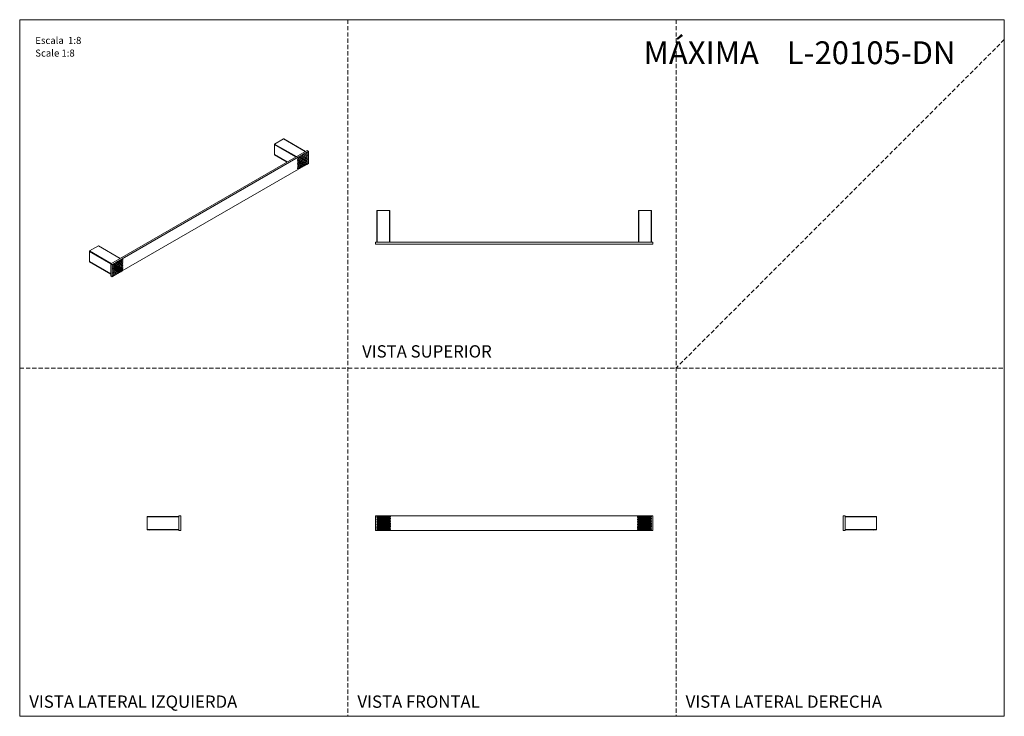
# Model space of a CAD drawing. Units: millimetres. Extents: x 0 to 297, y 0 to 210.
import ezdxf

# ---------------------------------------------------------------- set-up
doc = ezdxf.new("R2010")
doc.units = ezdxf.units.MM
doc.linetypes.add('HIDDEN', pattern=[1.905, 1.27, -0.635])
doc.layers.add('LÍNEAS_GUÍA', color=7, linetype='Continuous')
doc.styles.add('SLDTEXTSTYLE0', font='TXT', dxfattribs={"width": 0.691176})
doc.styles.add('SLDTEXTSTYLE1', font='TXT', dxfattribs={"width": 0.605})

msp = doc.modelspace()

# ---------------------------------------------------------------- linework, layer by layer
at = {"color": 7, "linetype": 'HIDDEN', "lineweight": 18}
for p, q in [((99, 210), (99, 0)), ((198, 210), (198, 0)), ((297, 204), (198, 105)), ((0, 105), (297, 105))]:
    msp.add_line(p, q, dxfattribs=at)
at = {"color": 7, "linetype": 'Continuous', "lineweight": 18}
for p, q in [((297, 210), (297, 0)), ((76.85, 172.4), (76.85, 169.32)), ((83.34, 168.65), (76.85, 172.4)), ((79.58, 174.06), (76.91, 172.52)), ((76.91, 172.52), (83.48, 168.73)), ((86.15, 170.27), (79.58, 174.06)), ((86.18, 170.29), (79.63, 174.06)), ((27.47, 136.39), (86.67, 170.57)), ((76.85, 169.32), (80.67, 167.11)), ((85.14, 169.2), (85.41, 169.35)), ((85.48, 169.4), (85.4, 169.36)), ((85.41, 169.35), (85.4, 169.36)), ((86.77, 168.57), (85.41, 169.35)), ((85.48, 169.4), (85.49, 169.4)), ((86.77, 168.66), (85.48, 169.4)), ((85.49, 169.4), (85.75, 169.55)), ((85.49, 169.4), (86.77, 168.66)), ((85.83, 169.6), (85.75, 169.56)), ((85.75, 169.55), (85.75, 169.56)), ((86.77, 168.96), (85.75, 169.55)), ((85.83, 169.6), (86.1, 169.75)), ((85.83, 169.6), (85.83, 169.6)), ((85.83, 169.6), (86.77, 169.06)), ((86.77, 169.06), (85.83, 169.6)), ((86.17, 169.8), (86.09, 169.75)), ((86.1, 169.75), (86.09, 169.75)), ((86.77, 169.36), (86.1, 169.75)), ((86.17, 169.8), (86.18, 169.8)), ((86.77, 169.46), (86.17, 169.8)), ((86.18, 169.8), (86.44, 169.95)), ((86.18, 169.8), (86.77, 169.45)), ((86.51, 170), (86.43, 169.95)), ((86.44, 169.95), (86.43, 169.95)), ((86.77, 169.76), (86.44, 169.95)), ((86.51, 170), (86.52, 170)), ((86.77, 169.85), (86.51, 170)), ((86.52, 170), (87.09, 170.32)), ((86.52, 170), (86.77, 169.85)), ((86.67, 170.57), (87.09, 170.32)), ((86.77, 169.85), (86.77, 169.76)), ((86.77, 169.76), (86.77, 169.85)), ((86.77, 169.85), (86.77, 169.85)), ((86.77, 169.36), (86.77, 169.46)), ((86.77, 169.46), (86.77, 169.45)), ((86.77, 169.45), (86.77, 169.36)), ((87.09, 170.32), (87.09, 166.69)), ((30.9, 137.88), (84.03, 168.56)), ((76.87, 169.27), (80.64, 167.09)), ((83.83, 168.37), (86.77, 166.67)), ((83.83, 168.28), (83.83, 168.37)), ((86.77, 166.68), (83.83, 168.37)), ((86.77, 166.58), (83.83, 168.28)), ((83.83, 167.98), (86.57, 166.39)), ((83.83, 167.88), (83.83, 167.98)), ((86.56, 166.4), (83.83, 167.98)), ((86.49, 166.35), (83.83, 167.88)), ((83.83, 167.58), (86.22, 166.19)), ((83.83, 167.49), (83.83, 167.58)), ((86.22, 166.2), (83.83, 167.58)), ((86.14, 166.15), (83.83, 167.49)), ((83.83, 167.18), (85.88, 166)), ((83.83, 167.09), (83.83, 167.18)), ((85.87, 166), (83.83, 167.18)), ((85.8, 165.95), (83.83, 167.09)), ((83.83, 166.78), (85.53, 165.8)), ((83.83, 166.69), (83.83, 166.78)), ((85.53, 165.8), (83.83, 166.78)), ((85.46, 165.75), (83.83, 166.69)), ((83.83, 166.39), (85.19, 165.6)), ((83.83, 166.3), (83.83, 166.39)), ((85.18, 165.6), (83.83, 166.39)), ((84.11, 168.61), (84.03, 168.56)), ((84.03, 168.56), (84.03, 168.56)), ((86.77, 166.98), (84.03, 168.56)), ((84.11, 168.61), (84.38, 168.76)), ((84.11, 168.61), (84.11, 168.61)), ((84.11, 168.61), (86.77, 167.07)), ((86.77, 167.07), (84.11, 168.61)), ((84.45, 168.81), (84.37, 168.76)), ((84.38, 168.76), (84.37, 168.76)), ((86.77, 167.37), (84.38, 168.76)), ((84.45, 168.81), (84.46, 168.8)), ((86.77, 167.47), (84.45, 168.81)), ((84.46, 168.8), (84.72, 168.96)), ((84.46, 168.8), (86.77, 167.47)), ((84.79, 169.01), (84.71, 168.96)), ((84.72, 168.96), (84.71, 168.96)), ((86.77, 167.77), (84.72, 168.96)), ((84.79, 169.01), (84.8, 169)), ((86.77, 167.87), (84.79, 169.01)), ((84.8, 169), (85.06, 169.16)), ((84.8, 169), (86.77, 167.86)), ((85.14, 169.2), (85.06, 169.16)), ((85.06, 169.16), (85.06, 169.16)), ((86.77, 168.17), (85.06, 169.16)), ((85.14, 169.2), (85.14, 169.2)), ((85.14, 169.2), (86.77, 168.26)), ((86.77, 168.26), (85.14, 169.2)), ((86.49, 166.35), (86.22, 166.19)), ((86.48, 166.35), (86.56, 166.4)), ((86.57, 166.39), (86.56, 166.4)), ((87.09, 166.69), (86.57, 166.39)), ((86.77, 169.06), (86.77, 168.96)), ((86.77, 168.97), (86.77, 169.06)), ((86.77, 169.06), (86.77, 169.06)), ((86.77, 168.66), (86.77, 168.57)), ((86.77, 168.57), (86.77, 168.66)), ((86.77, 168.66), (86.77, 168.66)), ((86.77, 168.26), (86.77, 168.17)), ((86.77, 168.17), (86.77, 168.26)), ((86.77, 168.26), (86.77, 168.26)), ((86.77, 167.78), (86.77, 167.87)), ((86.77, 167.87), (86.77, 167.86)), ((86.77, 167.86), (86.77, 167.77)), ((86.77, 167.47), (86.77, 167.37)), ((86.77, 167.38), (86.77, 167.47)), ((86.77, 167.47), (86.77, 167.47)), ((86.77, 167.07), (86.77, 166.98)), ((86.77, 166.98), (86.77, 167.07)), ((86.77, 167.07), (86.77, 167.07)), ((86.77, 166.68), (86.77, 166.67)), ((86.77, 166.58), (86.77, 166.68)), ((86.77, 166.67), (86.77, 166.58)), ((84.08, 164.96), (30.94, 134.28)), ((85.11, 165.55), (83.83, 166.3)), ((83.83, 165.99), (84.85, 165.4)), ((83.83, 165.9), (83.83, 165.99)), ((84.84, 165.4), (83.83, 165.99)), ((84.77, 165.35), (83.83, 165.9)), ((83.83, 165.59), (84.5, 165.2)), ((83.83, 165.5), (83.83, 165.59)), ((84.5, 165.21), (83.83, 165.59)), ((84.42, 165.16), (83.83, 165.5)), ((83.83, 165.2), (84.16, 165)), ((83.83, 165.1), (83.83, 165.2)), ((84.15, 165.01), (83.83, 165.2)), ((84.08, 164.96), (83.83, 165.1)), ((84.07, 164.96), (84.15, 165.01)), ((84.16, 165), (84.15, 165.01)), ((84.42, 165.16), (84.16, 165)), ((84.42, 165.16), (84.5, 165.21)), ((84.77, 165.35), (84.5, 165.2)), ((84.5, 165.2), (84.5, 165.21)), ((84.76, 165.36), (84.84, 165.4)), ((84.85, 165.4), (84.84, 165.4)), ((85.11, 165.55), (84.85, 165.4)), ((85.11, 165.56), (85.18, 165.6)), ((85.19, 165.6), (85.18, 165.6)), ((85.46, 165.75), (85.19, 165.6)), ((85.45, 165.76), (85.53, 165.8)), ((85.8, 165.95), (85.53, 165.8)), ((85.53, 165.8), (85.53, 165.8)), ((85.79, 165.95), (85.87, 166)), ((85.88, 166), (85.87, 166)), ((86.14, 166.15), (85.88, 166)), ((86.14, 166.15), (86.22, 166.2)), ((86.22, 166.19), (86.22, 166.2)), ((107.69, 142.94), (107.69, 152.47)), ((107.69, 152.47), (107.78, 152.47)), ((107.78, 152.47), (107.78, 142.94)), ((111.56, 152.47), (107.78, 152.47)), ((111.56, 142.94), (111.56, 152.47)), ((111.56, 152.47), (111.66, 152.47)), ((111.66, 152.47), (111.66, 142.94)), ((186.65, 142.94), (186.65, 152.47)), ((186.65, 152.47), (186.75, 152.47)), ((186.75, 152.47), (186.75, 142.94)), ((190.52, 152.47), (186.75, 152.47)), ((190.52, 142.94), (190.52, 152.47)), ((190.52, 152.47), (190.62, 152.47)), ((190.62, 152.47), (190.62, 142.94)), ((107.29, 142.94), (107.29, 142.35)), ((107.29, 142.94), (191.02, 142.94)), ((191.02, 142.94), (191.02, 142.35)), ((21.01, 140.17), (21.01, 137.08)), ((27.51, 136.42), (21.01, 140.17)), ((23.75, 141.83), (21.08, 140.29)), ((21.08, 140.29), (27.64, 136.49)), ((30.32, 138.04), (23.75, 141.83)), ((30.34, 138.05), (23.8, 141.83)), ((107.29, 142.35), (108.03, 142.35)), ((108.14, 142.36), (108.03, 142.36)), ((108.03, 142.35), (108.03, 142.36)), ((108.14, 142.35), (108.03, 142.35)), ((108.14, 142.36), (108.14, 142.35)), ((108.14, 142.35), (108.52, 142.35)), ((108.63, 142.36), (108.52, 142.36)), ((108.52, 142.35), (108.52, 142.36)), ((108.63, 142.35), (108.52, 142.35)), ((108.63, 142.36), (108.63, 142.35)), ((108.63, 142.35), (109, 142.35)), ((109.11, 142.36), (109, 142.36)), ((109, 142.35), (109, 142.36)), ((109.11, 142.35), (109, 142.35)), ((109.11, 142.36), (109.11, 142.35)), ((109.11, 142.35), (109.49, 142.35)), ((109.6, 142.36), (109.49, 142.36)), ((109.49, 142.35), (109.49, 142.36)), ((109.6, 142.35), (109.49, 142.35)), ((109.6, 142.36), (109.6, 142.35)), ((109.6, 142.35), (109.97, 142.35)), ((110.09, 142.36), (109.97, 142.36)), ((109.97, 142.35), (109.97, 142.36)), ((110.09, 142.35), (109.97, 142.35)), ((110.09, 142.36), (110.09, 142.35)), ((110.09, 142.35), (110.46, 142.35)), ((110.57, 142.36), (110.46, 142.36)), ((110.46, 142.35), (110.46, 142.36)), ((110.57, 142.35), (110.46, 142.35)), ((110.57, 142.36), (110.57, 142.35)), ((110.57, 142.35), (110.95, 142.35)), ((111.06, 142.36), (110.95, 142.36)), ((110.95, 142.35), (110.95, 142.36)), ((111.06, 142.35), (110.95, 142.35)), ((111.06, 142.36), (111.06, 142.35)), ((111.06, 142.35), (111.43, 142.35)), ((111.55, 142.36), (111.43, 142.36)), ((111.43, 142.35), (111.43, 142.36)), ((111.55, 142.35), (111.43, 142.35)), ((111.55, 142.36), (111.55, 142.35)), ((111.55, 142.35), (186.69, 142.35)), ((186.81, 142.36), (186.69, 142.36)), ((186.69, 142.35), (186.69, 142.36)), ((186.81, 142.35), (186.69, 142.35)), ((186.81, 142.36), (186.81, 142.35)), ((186.81, 142.35), (187.18, 142.35)), ((187.29, 142.36), (187.18, 142.36)), ((187.18, 142.35), (187.18, 142.36)), ((187.29, 142.35), (187.18, 142.35)), ((187.29, 142.36), (187.29, 142.35)), ((187.29, 142.35), (187.67, 142.35)), ((187.78, 142.36), (187.67, 142.36)), ((187.67, 142.35), (187.67, 142.36)), ((187.78, 142.35), (187.67, 142.35)), ((187.78, 142.36), (187.78, 142.35)), ((187.78, 142.35), (188.15, 142.35)), ((188.27, 142.36), (188.15, 142.36)), ((188.15, 142.35), (188.15, 142.36)), ((188.27, 142.35), (188.15, 142.35)), ((188.27, 142.36), (188.27, 142.35)), ((188.27, 142.35), (188.64, 142.35)), ((188.75, 142.36), (188.64, 142.36)), ((188.64, 142.35), (188.64, 142.36)), ((188.75, 142.35), (188.64, 142.35)), ((188.75, 142.36), (188.75, 142.35)), ((188.75, 142.35), (189.13, 142.35)), ((189.24, 142.36), (189.13, 142.36)), ((189.13, 142.35), (189.13, 142.36)), ((189.24, 142.35), (189.13, 142.35)), ((189.24, 142.36), (189.24, 142.35)), ((189.24, 142.35), (189.61, 142.35)), ((189.72, 142.36), (189.61, 142.36)), ((189.61, 142.35), (189.61, 142.36)), ((189.72, 142.35), (189.61, 142.35)), ((189.72, 142.36), (189.72, 142.35)), ((189.72, 142.35), (190.1, 142.35)), ((190.21, 142.36), (190.1, 142.36)), ((190.1, 142.35), (190.1, 142.36)), ((190.21, 142.35), (190.1, 142.35)), ((190.21, 142.36), (190.21, 142.35)), ((190.21, 142.35), (191.02, 142.35)), ((21.01, 137.08), (27.47, 133.36)), ((21.03, 137.04), (27.47, 133.33)), ((28.49, 136.49), (28.75, 136.65)), ((28.83, 136.7), (28.75, 136.65)), ((28.75, 136.65), (28.75, 136.65)), ((31.15, 135.26), (28.75, 136.65)), ((28.83, 136.69), (29.1, 136.85)), ((28.83, 136.7), (28.83, 136.69)), ((31.14, 135.36), (28.83, 136.7)), ((28.83, 136.69), (31.15, 135.36)), ((29.17, 136.9), (29.09, 136.85)), ((29.1, 136.85), (29.09, 136.85)), ((31.15, 135.66), (29.1, 136.85)), ((29.17, 136.9), (29.18, 136.89)), ((31.14, 135.76), (29.17, 136.9)), ((29.18, 136.89), (29.44, 137.04)), ((29.18, 136.89), (31.15, 135.75)), ((29.51, 137.09), (29.43, 137.05)), ((29.44, 137.04), (29.43, 137.05)), ((31.15, 136.06), (29.44, 137.04)), ((29.51, 137.09), (29.52, 137.09)), ((31.14, 136.15), (29.51, 137.09)), ((29.52, 137.09), (29.78, 137.24)), ((29.52, 137.09), (31.15, 136.15)), ((29.86, 137.29), (29.78, 137.25)), ((29.78, 137.24), (29.78, 137.25)), ((31.15, 136.46), (29.78, 137.24)), ((29.86, 137.29), (30.13, 137.44)), ((29.86, 137.29), (29.86, 137.29)), ((29.86, 137.29), (31.15, 136.55)), ((31.14, 136.55), (29.86, 137.29)), ((30.2, 137.49), (30.12, 137.45)), ((30.13, 137.44), (30.12, 137.45)), ((31.15, 136.85), (30.13, 137.44)), ((30.2, 137.49), (30.21, 137.49)), ((31.14, 136.95), (30.2, 137.49)), ((30.21, 137.49), (30.47, 137.64)), ((30.21, 137.49), (31.15, 136.94)), ((30.55, 137.69), (30.47, 137.64)), ((30.47, 137.64), (30.47, 137.64)), ((31.15, 137.25), (30.47, 137.64)), ((30.55, 137.69), (30.82, 137.84)), ((30.55, 137.69), (30.55, 137.69)), ((30.55, 137.69), (31.15, 137.34)), ((31.14, 137.34), (30.55, 137.69)), ((30.89, 137.89), (30.81, 137.84)), ((30.82, 137.84), (30.81, 137.84)), ((31.15, 137.65), (30.82, 137.84)), ((30.89, 137.89), (30.9, 137.88)), ((31.14, 137.74), (30.89, 137.89)), ((30.9, 137.88), (31.15, 137.74)), ((31.14, 137.65), (31.14, 137.74)), ((31.14, 137.74), (31.15, 137.74)), ((31.14, 137.25), (31.14, 137.34)), ((31.14, 137.34), (31.15, 137.34)), ((31.14, 136.86), (31.14, 136.95)), ((31.14, 136.95), (31.15, 136.94)), ((31.15, 137.74), (31.15, 137.65)), ((31.15, 137.34), (31.15, 137.25)), ((31.15, 136.94), (31.15, 136.85)), ((27.47, 136.39), (27.89, 136.15)), ((27.47, 132.76), (27.47, 136.39)), ((27.89, 136.15), (28.41, 136.45)), ((27.89, 132.52), (27.89, 136.15)), ((28.2, 136.26), (31.15, 134.56)), ((28.2, 136.17), (28.2, 136.26)), ((31.14, 134.56), (28.2, 136.26)), ((31.15, 134.47), (28.2, 136.17)), ((28.2, 135.86), (30.94, 134.28)), ((28.2, 135.77), (28.2, 135.86)), ((30.94, 134.29), (28.2, 135.86)), ((30.86, 134.24), (28.2, 135.77)), ((28.2, 135.47), (30.6, 134.08)), ((28.2, 135.38), (28.2, 135.47)), ((30.59, 134.09), (28.2, 135.47)), ((30.52, 134.04), (28.2, 135.38)), ((28.2, 135.07), (30.25, 133.89)), ((28.2, 134.98), (28.2, 135.07)), ((30.25, 133.89), (28.2, 135.07)), ((30.17, 133.84), (28.2, 134.98)), ((28.2, 134.67), (29.91, 133.69)), ((28.2, 134.58), (28.2, 134.67)), ((29.9, 133.69), (28.2, 134.67)), ((29.83, 133.64), (28.2, 134.58)), ((28.2, 134.28), (29.57, 133.49)), ((28.2, 134.18), (28.2, 134.28)), ((29.56, 133.49), (28.2, 134.28)), ((29.49, 133.44), (28.2, 134.18)), ((28.2, 133.88), (29.22, 133.29)), ((28.2, 133.79), (28.2, 133.88)), ((29.22, 133.29), (28.2, 133.88)), ((29.14, 133.24), (28.2, 133.79)), ((28.48, 136.5), (28.4, 136.45)), ((28.41, 136.45), (28.4, 136.45)), ((31.15, 134.87), (28.41, 136.45)), ((28.48, 136.5), (28.49, 136.49)), ((31.14, 134.96), (28.48, 136.5)), ((28.49, 136.49), (31.15, 134.96)), ((29.83, 133.64), (29.9, 133.69)), ((29.91, 133.69), (29.9, 133.69)), ((30.17, 133.84), (29.91, 133.69)), ((30.17, 133.84), (30.25, 133.89)), ((30.52, 134.04), (30.25, 133.89)), ((30.25, 133.89), (30.25, 133.89)), ((30.51, 134.04), (30.59, 134.09)), ((30.6, 134.08), (30.59, 134.09)), ((30.86, 134.24), (30.6, 134.08)), ((30.86, 134.24), (30.94, 134.29)), ((30.94, 134.28), (30.94, 134.29)), ((31.14, 136.46), (31.14, 136.55)), ((31.14, 136.55), (31.15, 136.55)), ((31.14, 136.06), (31.14, 136.15)), ((31.14, 136.15), (31.15, 136.15)), ((31.14, 135.66), (31.14, 135.76)), ((31.14, 135.76), (31.15, 135.75)), ((31.14, 135.27), (31.14, 135.36)), ((31.14, 135.36), (31.15, 135.36)), ((31.14, 134.87), (31.14, 134.96)), ((31.14, 134.96), (31.15, 134.96)), ((31.14, 134.56), (31.15, 134.56)), ((31.14, 134.47), (31.14, 134.56)), ((31.15, 136.55), (31.15, 136.46)), ((31.15, 136.15), (31.15, 136.06)), ((31.15, 135.75), (31.15, 135.66)), ((31.15, 135.36), (31.15, 135.26)), ((31.15, 134.96), (31.15, 134.87)), ((31.15, 134.56), (31.15, 134.47)), ((27.47, 132.76), (27.89, 132.52)), ((28.45, 132.85), (27.89, 132.52)), ((28.2, 133.48), (28.88, 133.09)), ((28.2, 133.39), (28.2, 133.48)), ((28.87, 133.09), (28.2, 133.48)), ((28.8, 133.04), (28.2, 133.39)), ((28.2, 133.08), (28.53, 132.89)), ((28.2, 132.99), (28.2, 133.08)), ((28.53, 132.9), (28.2, 133.08)), ((28.45, 132.85), (28.2, 132.99)), ((28.45, 132.85), (28.53, 132.9)), ((28.8, 133.04), (28.53, 132.89)), ((28.53, 132.89), (28.53, 132.9)), ((28.79, 133.05), (28.87, 133.09)), ((28.88, 133.09), (28.87, 133.09)), ((29.14, 133.24), (28.88, 133.09)), ((29.14, 133.25), (29.22, 133.29)), ((29.49, 133.44), (29.22, 133.29)), ((29.22, 133.29), (29.22, 133.29)), ((29.48, 133.45), (29.56, 133.49)), ((29.57, 133.49), (29.56, 133.49)), ((29.83, 133.64), (29.57, 133.49)), ((38.48, 60.13), (38.48, 60.23)), ((38.48, 60.23), (48, 60.23)), ((48, 60.13), (38.48, 60.13)), ((38.48, 60.13), (38.48, 56.35)), ((48, 56.02), (48, 60.47)), ((48, 60.47), (48.6, 60.47)), ((48.6, 56.02), (48.6, 60.47)), ((107.29, 56.02), (107.29, 60.47)), ((107.29, 60.47), (108.03, 60.47)), ((107.74, 60.38), (111.9, 56.22)), ((107.74, 60.27), (107.74, 60.38)), ((111.9, 56.1), (107.74, 60.27)), ((107.74, 59.9), (111.61, 56.02)), ((107.74, 59.78), (107.74, 59.9)), ((111.5, 56.02), (107.74, 59.78)), ((107.74, 59.41), (111.13, 56.02)), ((107.74, 59.3), (107.74, 59.41)), ((111.9, 56.59), (108.03, 60.47)), ((108.14, 60.47), (108.03, 60.47)), ((108.14, 60.47), (108.52, 60.47)), ((108.14, 60.47), (111.9, 56.7)), ((111.9, 57.08), (108.52, 60.47)), ((108.63, 60.47), (108.52, 60.47)), ((108.63, 60.47), (109, 60.47)), ((108.63, 60.47), (111.9, 57.19)), ((111.9, 57.56), (109, 60.47)), ((109.11, 60.47), (109, 60.47)), ((109.11, 60.47), (109.49, 60.47)), ((109.11, 60.47), (111.9, 57.67)), ((111.9, 58.05), (109.49, 60.47)), ((109.6, 60.47), (109.49, 60.47)), ((109.6, 60.47), (109.97, 60.47)), ((109.6, 60.47), (111.9, 58.16)), ((111.9, 58.54), (109.97, 60.47)), ((110.09, 60.47), (109.97, 60.47)), ((110.09, 60.47), (110.46, 60.47)), ((110.09, 60.47), (111.9, 58.65)), ((111.9, 59.02), (110.46, 60.47)), ((110.57, 60.47), (110.46, 60.47)), ((110.57, 60.47), (110.95, 60.47)), ((110.57, 60.47), (111.9, 59.13)), ((111.9, 59.51), (110.95, 60.47)), ((111.06, 60.47), (110.95, 60.47)), ((111.06, 60.47), (111.43, 60.47)), ((111.06, 60.47), (111.9, 59.62)), ((111.9, 60), (111.43, 60.47)), ((111.55, 60.47), (111.43, 60.47)), ((111.55, 60.47), (186.69, 60.47)), ((111.55, 60.47), (111.9, 60.11)), ((111.9, 60.11), (111.9, 60)), ((111.9, 59.62), (111.9, 59.51)), ((186.4, 60.38), (190.57, 56.22)), ((186.4, 60.27), (186.4, 60.38)), ((190.57, 56.1), (186.4, 60.27)), ((186.4, 59.78), (186.4, 59.9)), ((186.4, 59.9), (190.28, 56.02)), ((190.17, 56.02), (186.4, 59.78)), ((186.4, 59.41), (189.79, 56.02)), ((186.4, 59.3), (186.4, 59.41)), ((190.57, 56.59), (186.69, 60.47)), ((186.81, 60.47), (186.69, 60.47)), ((186.81, 60.47), (187.18, 60.47)), ((186.81, 60.47), (190.57, 56.7)), ((190.57, 57.08), (187.18, 60.47)), ((187.29, 60.47), (187.18, 60.47)), ((187.29, 60.47), (187.67, 60.47)), ((187.29, 60.47), (190.57, 57.19)), ((190.57, 57.56), (187.67, 60.47)), ((187.78, 60.47), (187.67, 60.47)), ((187.78, 60.47), (188.15, 60.47)), ((187.78, 60.47), (190.57, 57.67)), ((190.57, 58.05), (188.15, 60.47)), ((188.27, 60.47), (188.15, 60.47)), ((188.27, 60.47), (190.57, 58.16)), ((188.27, 60.47), (188.64, 60.47)), ((190.57, 58.54), (188.64, 60.47)), ((188.75, 60.47), (188.64, 60.47)), ((188.75, 60.47), (189.13, 60.47)), ((188.75, 60.47), (190.57, 58.65)), ((190.57, 59.02), (189.13, 60.47)), ((189.24, 60.47), (189.13, 60.47)), ((189.24, 60.47), (189.61, 60.47)), ((189.24, 60.47), (190.57, 59.13)), ((190.57, 59.51), (189.61, 60.47)), ((189.72, 60.47), (189.61, 60.47)), ((189.72, 60.47), (190.1, 60.47)), ((189.72, 60.47), (190.57, 59.62)), ((190.57, 60), (190.1, 60.47)), ((190.21, 60.47), (190.1, 60.47)), ((190.21, 60.47), (191.02, 60.47)), ((190.21, 60.47), (190.57, 60.11)), ((190.57, 60.11), (190.57, 60)), ((190.57, 59.62), (190.57, 59.51)), ((191.02, 60.47), (191.02, 56.02)), ((248.97, 60.47), (248.37, 60.47)), ((248.37, 60.47), (248.37, 56.02)), ((248.97, 60.47), (248.97, 56.02)), ((248.97, 60.23), (258.49, 60.23)), ((258.49, 60.13), (248.97, 60.13)), ((258.49, 60.23), (258.49, 60.13)), ((258.49, 56.35), (258.49, 60.13)), ((111.01, 56.02), (107.74, 59.3)), ((107.74, 58.92), (110.64, 56.02)), ((107.74, 58.81), (107.74, 58.92)), ((110.53, 56.02), (107.74, 58.81)), ((107.74, 58.44), (110.15, 56.02)), ((107.74, 58.32), (107.74, 58.44)), ((110.04, 56.02), (107.74, 58.32)), ((107.74, 57.95), (109.67, 56.02)), ((107.74, 57.84), (107.74, 57.95)), ((109.55, 56.02), (107.74, 57.84)), ((107.74, 57.46), (109.18, 56.02)), ((107.74, 57.35), (107.74, 57.46)), ((109.07, 56.02), (107.74, 57.35)), ((107.74, 56.98), (108.69, 56.02)), ((107.74, 56.86), (107.74, 56.98)), ((108.58, 56.02), (107.74, 56.86)), ((107.74, 56.49), (108.21, 56.02)), ((107.74, 56.38), (107.74, 56.49)), ((111.9, 59.13), (111.9, 59.02)), ((111.9, 58.65), (111.9, 58.54)), ((111.9, 58.16), (111.9, 58.05)), ((111.9, 57.67), (111.9, 57.56)), ((111.9, 57.19), (111.9, 57.08)), ((111.9, 56.7), (111.9, 56.59)), ((189.68, 56.02), (186.4, 59.3)), ((186.4, 58.92), (189.3, 56.02)), ((186.4, 58.81), (186.4, 58.92)), ((189.19, 56.02), (186.4, 58.81)), ((186.4, 58.32), (186.4, 58.44)), ((186.4, 58.44), (188.82, 56.02)), ((188.71, 56.02), (186.4, 58.32)), ((186.4, 57.84), (186.4, 57.95)), ((186.4, 57.95), (188.33, 56.02)), ((188.22, 56.02), (186.4, 57.84)), ((186.4, 57.46), (187.85, 56.02)), ((186.4, 57.35), (186.4, 57.46)), ((187.73, 56.02), (186.4, 57.35)), ((186.4, 56.98), (187.36, 56.02)), ((186.4, 56.86), (186.4, 56.98)), ((187.25, 56.02), (186.4, 56.86)), ((186.4, 56.49), (186.87, 56.02)), ((186.4, 56.38), (186.4, 56.49)), ((190.57, 59.13), (190.57, 59.02)), ((190.57, 58.65), (190.57, 58.54)), ((190.57, 58.16), (190.57, 58.05)), ((190.57, 57.67), (190.57, 57.56)), ((190.57, 57.19), (190.57, 57.08)), ((190.57, 56.7), (190.57, 56.59)), ((38.48, 56.35), (48, 56.35)), ((38.48, 56.26), (38.48, 56.35)), ((48, 56.26), (38.48, 56.26)), ((39.15, 56.26), (39.15, 56.25)), ((39.18, 56.21), (39.26, 56.17)), ((39.26, 56.16), (39.61, 56.26)), ((39.26, 56.17), (39.26, 56.16)), ((39.28, 56.25), (39.3, 56.26)), ((39.28, 56.25), (39.3, 56.26)), ((48, 56.02), (48.6, 56.02)), ((108.1, 56.02), (107.29, 56.02)), ((108.1, 56.02), (107.74, 56.38)), ((108.1, 56.02), (108.21, 56.02)), ((108.58, 56.02), (108.21, 56.02)), ((108.58, 56.02), (108.69, 56.02)), ((109.07, 56.02), (108.69, 56.02)), ((109.07, 56.02), (109.18, 56.02)), ((109.55, 56.02), (109.18, 56.02)), ((109.55, 56.02), (109.67, 56.02)), ((110.04, 56.02), (109.67, 56.02)), ((110.04, 56.02), (110.15, 56.02)), ((110.53, 56.02), (110.15, 56.02)), ((110.53, 56.02), (110.64, 56.02)), ((111.01, 56.02), (110.64, 56.02)), ((111.01, 56.02), (111.13, 56.02)), ((111.5, 56.02), (111.13, 56.02)), ((111.5, 56.02), (111.61, 56.02)), ((186.76, 56.02), (111.61, 56.02)), ((111.9, 56.22), (111.9, 56.1)), ((186.76, 56.02), (186.4, 56.38)), ((186.76, 56.02), (186.87, 56.02)), ((187.25, 56.02), (186.87, 56.02)), ((187.25, 56.02), (187.36, 56.02)), ((187.73, 56.02), (187.36, 56.02)), ((187.73, 56.02), (187.85, 56.02)), ((188.22, 56.02), (187.85, 56.02)), ((188.22, 56.02), (188.33, 56.02)), ((188.71, 56.02), (188.33, 56.02)), ((188.71, 56.02), (188.82, 56.02)), ((189.19, 56.02), (188.82, 56.02)), ((189.19, 56.02), (189.3, 56.02)), ((189.68, 56.02), (189.3, 56.02)), ((189.68, 56.02), (189.79, 56.02)), ((190.17, 56.02), (189.79, 56.02)), ((190.17, 56.02), (190.28, 56.02)), ((191.02, 56.02), (190.28, 56.02)), ((190.57, 56.22), (190.57, 56.1)), ((248.97, 56.02), (248.37, 56.02)), ((248.97, 56.35), (258.49, 56.35)), ((258.49, 56.26), (248.97, 56.26)), ((257.36, 56.26), (257.67, 56.18)), ((257.67, 56.18), (257.71, 56.16)), ((257.71, 56.16), (257.74, 56.18)), ((257.72, 56.2), (257.73, 56.23)), ((257.74, 56.19), (257.72, 56.2)), ((257.74, 56.18), (257.79, 56.21)), ((257.82, 56.25), (257.82, 56.26)), ((258.49, 56.35), (258.49, 56.26))]:
    msp.add_line(p, q, dxfattribs=at)
for centre, radius, start, end in [((76.99, 172.39), 0.146, 122.6055, 177.3945), ((79.61, 174.02), 0.0479, 65.6929, 125.6176), ((76.89, 169.31), 0.047, 173.7012, 234.9867), ((21.16, 140.16), 0.146, 122.6055, 177.3945), ((23.78, 141.79), 0.0479, 65.6929, 125.6176), ((21.06, 137.08), 0.047, 173.7012, 234.9867)]:
    msp.add_arc(centre, radius, start, end, dxfattribs=at)
for points, knots in [([(39.16, 56.25), (39.16, 56.25), (39.15, 56.25), (39.16, 56.26), (39.16, 56.26)], [0, 0, 0, 0, 0.263005, 1, 1, 1, 1]), ([(39.16, 56.25), (39.17, 56.25), (39.19, 56.24), (39.2, 56.24), (39.2, 56.24)], [0, 0, 0, 0, 0.923344, 1, 1, 1, 1]), ([(39.22, 56.26), (39.22, 56.25), (39.2, 56.23), (39.18, 56.22), (39.17, 56.21)], [0, 0, 0, 0, 0.391257, 1, 1, 1, 1]), ([(39.28, 56.25), (39.26, 56.24), (39.21, 56.23), (39.18, 56.22), (39.18, 56.21), (39.18, 56.21)], [0, 0, 0, 0, 0.356059, 0.726865, 1, 1, 1, 1]), ([(39.26, 56.17), (39.25, 56.17), (39.25, 56.18), (39.27, 56.2), (39.31, 56.23), (39.35, 56.25), (39.37, 56.26)], [0, 0, 0, 0, 0.237877, 0.486718, 0.757905, 1, 1, 1, 1]), ([(39.26, 56.17), (39.26, 56.17), (39.26, 56.17), (39.28, 56.18), (39.32, 56.2), (39.37, 56.22), (39.42, 56.24), (39.46, 56.25), (39.47, 56.26)], [0, 0, 0, 0, 0.12054, 0.309371, 0.50008, 0.686536, 0.877053, 1, 1, 1, 1]), ([(39.45, 56.22), (39.43, 56.21), (39.38, 56.2), (39.33, 56.18), (39.28, 56.17), (39.26, 56.17), (39.26, 56.17), (39.26, 56.17)], [0, 0, 0, 0, 0.190838, 0.428446, 0.666054, 0.903663, 1, 1, 1, 1]), ([(39.57, 56.26), (39.55, 56.25), (39.51, 56.24), (39.47, 56.22), (39.45, 56.22)], [0, 0, 0, 0, 0.51784, 1, 1, 1, 1]), ([(39.45, 56.22), (39.45, 56.22), (39.48, 56.23), (39.52, 56.24), (39.55, 56.25), (39.56, 56.26)], [0, 0, 0, 0, 0.1836196, 0.6689923, 1, 1, 1, 1]), ([(257.46, 56.23), (257.44, 56.24), (257.41, 56.25), (257.38, 56.26), (257.37, 56.26)], [0, 0, 0, 0, 0.588288, 1, 1, 1, 1]), ([(257.74, 56.18), (257.74, 56.18), (257.74, 56.18), (257.72, 56.18), (257.67, 56.19), (257.6, 56.21), (257.53, 56.22), (257.48, 56.23), (257.46, 56.23)], [0, 0, 0, 0, 0.0563319, 0.2583611, 0.457368, 0.653386, 0.8438084, 1, 1, 1, 1]), ([(257.46, 56.23), (257.47, 56.23), (257.49, 56.23), (257.54, 56.22), (257.6, 56.21), (257.64, 56.2), (257.68, 56.2), (257.71, 56.2), (257.72, 56.2), (257.72, 56.2), (257.72, 56.2)], [0, 0, 0, 0, 0.056477, 0.205765, 0.356734, 0.50932, 0.658493, 0.809617, 0.962158, 1, 1, 1, 1]), ([(257.5, 56.26), (257.51, 56.26), (257.54, 56.25), (257.59, 56.24), (257.65, 56.23), (257.69, 56.23), (257.72, 56.23), (257.72, 56.23), (257.73, 56.23)], [0, 0, 0, 0, 0.086076, 0.28733, 0.492713, 0.693829, 0.897429, 1, 1, 1, 1]), ([(257.73, 56.23), (257.74, 56.23), (257.77, 56.24), (257.8, 56.25), (257.81, 56.25)], [0, 0, 0, 0, 0.499404, 1, 1, 1, 1]), ([(257.79, 56.21), (257.79, 56.21), (257.79, 56.21), (257.77, 56.21), (257.74, 56.22), (257.73, 56.22)], [0, 0, 0, 0, 0.148342, 0.693877, 1, 1, 1, 1]), ([(257.74, 56.26), (257.75, 56.26), (257.78, 56.25), (257.81, 56.25), (257.81, 56.25), (257.81, 56.25)], [0, 0, 0, 0, 0.098652, 0.588275, 1, 1, 1, 1]), ([(257.8, 56.21), (257.79, 56.22), (257.78, 56.23), (257.77, 56.24), (257.77, 56.24)], [0, 0, 0, 0, 0.955723, 1, 1, 1, 1])]:
    msp.add_open_spline(points, degree=3, knots=knots, dxfattribs=at)
at = {"layer": 'LÍNEAS_GUÍA', "color": 7, "lineweight": 18}
for p, q in [((0, 210), (297, 210)), ((0, 210), (0, 0)), ((0, 0), (297, 0))]:
    msp.add_line(p, q, dxfattribs=at)

# ---------------------------------------------------------------- texts
at = {"color": 7, "linetype": 'Continuous', "lineweight": 0}
for s, insert, char_height, attachment_point, style in [('Escala  1:8', (4.7, 204.82), 2.1167, 1, 'SLDTEXTSTYLE1'), ('MÁXIMA    L-20105-DN', (282.28, 203.48), 6.8792, 3, 'SLDTEXTSTYLE0'), ('Scale 1:8', (4.7, 201), 2.117, 1, 'SLDTEXTSTYLE1'), ('VISTA SUPERIOR', (122.84, 111.86), 3.7042, 2, 'SLDTEXTSTYLE1'), ('VISTA LATERAL IZQUIERDA', (2.89, 6.27), 3.7042, 1, 'SLDTEXTSTYLE1'), ('VISTA FRONTAL', (101.89, 6.27), 3.7042, 1, 'SLDTEXTSTYLE1'), ('VISTA LATERAL DERECHA', (200.89, 6.27), 3.7042, 1, 'SLDTEXTSTYLE1')]:
    msp.add_mtext(s, dxfattribs=dict(at, insert=insert, char_height=char_height, attachment_point=attachment_point, style=style))

doc.saveas('drawing.dxf')
